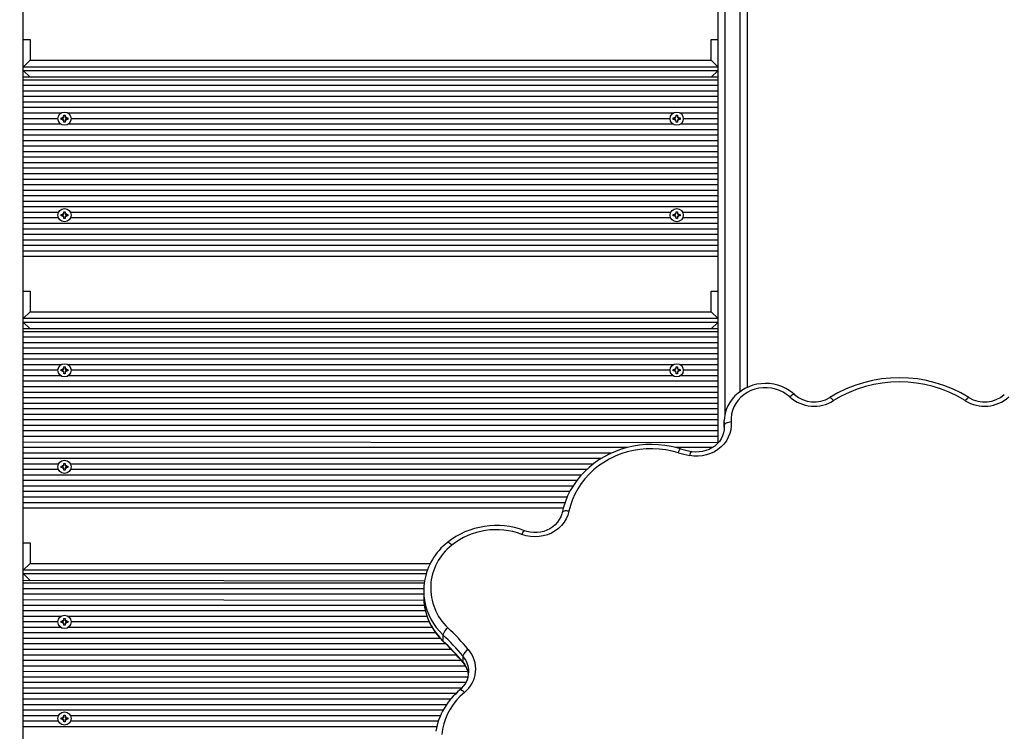
# Model space of a CAD drawing. Units: millimetres. Extents: x -1470 to 15594, y -18212 to -2608.
# Drawn here: x 9086 to 9800, y -9672 to -9156 of the extents above; entities that cross this region are included whole.
import ezdxf

# ---------------------------------------------------------------- set-up
doc = ezdxf.new("R2010")
doc.units = ezdxf.units.MM
doc.header["$LTSCALE"] = 120
doc.header["$PDSIZE"] = -1
doc.styles.get("Standard").update_dxf_attribs({"font": 'isocpeui.ttf'})
doc.dimstyles.new('ISO-25', dxfattribs={"dimtxt": 2.5, "dimasz": 2.5, "dimexe": 1.25, "dimexo": 0.625, "dimtad": 1, "dimtxsty": 'Standard', "dimcen": 2.5, "dimadec": 0, "dimazin": 0, "dimtfac": 1, "dimtmove": 0, "dimatfit": 3, "dimfxl": 1, "dimarcsym": 0})

# ---------------------------------------------------------------- blocks, each defined once
blk = doc.blocks.new('*D5')
at = {"color": 0, "lineweight": -2, "transparency": 16777216}
for p, q in [((1468.65, -11065.62), (1468.65, -2956.48)), ((12248.37, -11081.62), (12248.37, -2956.48)), ((1668.65, -3056.48), (12048.37, -3056.48))]:
    blk.add_line(p, q, dxfattribs=at)
at = {"color": 0, "transparency": 16777216}
for points in [[(1668.65, -3023.15), (1668.65, -3089.81), (1468.65, -3056.48)], [(12048.37, -3023.15), (12048.37, -3089.81), (12248.37, -3056.48)]]:
    blk.add_solid(points, dxfattribs=at)
at = {"layer": 'Defpoints', "color": 0, "transparency": 16777216}
for p in [(12248.37, -3056.48), (1468.65, -11165.62), (12248.37, -11181.62)]:
    blk.add_point(p, dxfattribs=at)
at = {"color": 0, "transparency": 16777216, "insert": (6858.51, -2804.55), "char_height": 300, "attachment_point": 5}
blk.add_mtext('10780', dxfattribs=at)
blk = doc.blocks.new('*D12')
at = {"color": 0, "lineweight": -2, "transparency": 16777216}
for p, q in [((4255.68, -6158.84), (15593.93, -6158.84)), ((15493.93, -6358.84), (15493.93, -15264.75)), ((4656.34, -15464.75), (15593.93, -15464.75))]:
    blk.add_line(p, q, dxfattribs=at)
at = {"color": 0, "transparency": 16777216}
for points in [[(15460.6, -6358.84), (15527.26, -6358.84), (15493.93, -6158.84)], [(15460.6, -15264.75), (15527.26, -15264.75), (15493.93, -15464.75)]]:
    blk.add_solid(points, dxfattribs=at)
at = {"layer": 'Defpoints', "color": 0, "transparency": 16777216}
for p in [(4155.68, -6158.84), (4556.34, -15464.75), (15493.93, -15464.75)]:
    blk.add_point(p, dxfattribs=at)
at = {"color": 0, "transparency": 16777216, "insert": (15243.93, -10811.8), "char_height": 300, "attachment_point": 5, "rotation": 90}
blk.add_mtext('9306', dxfattribs=at)

msp = doc.modelspace()

# ---------------------------------------------------------------- linework, layer by layer
for p, q in [((9088.68, -9735.22), (9088.68, -8836.82)), ((9592.68, -9462.55), (9592.68, -8836.82)), ((9597.68, -8833.29), (9597.68, -9441.95)), ((9608.68, -9425.38), (9608.68, -8833.29)), ((9613.68, -9001.62), (9613.68, -9422.45)), ((9088.68, -9170.05), (9093.68, -9170.05)), ((9093.68, -9170.05), (9093.68, -9185.05)), ((9587.68, -9170.05), (9592.68, -9170.05)), ((9587.68, -9185.05), (9587.68, -9170.05)), ((9088.68, -9190.05), (9093.68, -9185.05)), ((9592.68, -9190.05), (9088.68, -9190.05)), ((9093.68, -9185.05), (9587.68, -9185.05)), ((9592.68, -9190.05), (9587.68, -9185.05)), ((9093.68, -9197.49), (9088.68, -9192.49)), ((9088.68, -9192.49), (9592.68, -9192.49)), ((9587.68, -9197.49), (9592.68, -9192.49)), ((9592.68, -9197.49), (9088.68, -9197.49)), ((9592.68, -9199.49), (9088.68, -9199.49)), ((9592.68, -9203.49), (9088.68, -9203.49)), ((9592.68, -9207.49), (9088.68, -9207.49)), ((9592.68, -9211.49), (9088.68, -9211.49)), ((9592.68, -9215.49), (9088.68, -9215.49)), ((9592.68, -9219.49), (9088.68, -9219.49)), ((9116.02, -9223.49), (9088.68, -9223.49)), ((9118.18, -9225.04), (9119.18, -9225.04)), ((9118.18, -9226.26), (9118.18, -9225.04)), ((9119.18, -9225.04), (9119.18, -9226.26)), ((9560.02, -9223.49), (9121.33, -9223.49)), ((9562.18, -9225.04), (9563.18, -9225.04)), ((9562.18, -9226.26), (9562.18, -9225.04)), ((9563.18, -9225.04), (9563.18, -9226.26)), ((9592.68, -9223.49), (9565.33, -9223.49)), ((9113.88, -9227.49), (9088.68, -9227.49)), ((9116.02, -9231.49), (9088.68, -9231.49)), ((9116.23, -9227.99), (9116.23, -9226.99)), ((9116.23, -9226.99), (9117.45, -9226.99)), ((9117.45, -9227.99), (9116.23, -9227.99)), ((9117.45, -9226.26), (9118.08, -9226.62)), ((9117.81, -9226.89), (9117.45, -9226.26)), ((9117.45, -9226.26), (9117.45, -9226.26)), ((9117.45, -9228.71), (9117.81, -9228.08)), ((9118.08, -9228.35), (9117.45, -9228.71)), ((9117.45, -9228.71), (9117.45, -9228.71)), ((9117.57, -9227.51), (9117.57, -9227.47)), ((9118.18, -9229.94), (9118.18, -9228.71)), ((9119.18, -9229.94), (9118.18, -9229.94)), ((9119.18, -9228.71), (9119.18, -9229.94)), ((9119.27, -9226.62), (9119.9, -9226.26)), ((9119.9, -9228.71), (9119.27, -9228.35)), ((9119.9, -9226.26), (9119.54, -9226.89)), ((9119.54, -9228.08), (9119.9, -9228.71)), ((9119.79, -9227.47), (9119.79, -9227.51)), ((9119.9, -9226.26), (9119.9, -9226.26)), ((9119.9, -9226.99), (9121.13, -9226.99)), ((9121.13, -9227.99), (9119.9, -9227.99)), ((9119.9, -9228.71), (9119.9, -9228.71)), ((9121.13, -9226.99), (9121.13, -9227.99)), ((9560.02, -9231.49), (9121.33, -9231.49)), ((9557.88, -9227.49), (9123.48, -9227.49)), ((9560.23, -9227.99), (9560.23, -9226.99)), ((9560.23, -9226.99), (9561.45, -9226.99)), ((9561.45, -9227.99), (9560.23, -9227.99)), ((9561.45, -9226.26), (9562.08, -9226.62)), ((9561.81, -9226.89), (9561.45, -9226.26)), ((9561.45, -9226.26), (9561.45, -9226.26)), ((9561.45, -9228.71), (9561.81, -9228.08)), ((9562.08, -9228.35), (9561.45, -9228.71)), ((9561.45, -9228.71), (9561.45, -9228.71)), ((9561.57, -9227.51), (9561.57, -9227.47)), ((9562.18, -9229.94), (9562.18, -9228.71)), ((9563.18, -9229.94), (9562.18, -9229.94)), ((9563.18, -9228.71), (9563.18, -9229.94)), ((9563.27, -9226.62), (9563.9, -9226.26)), ((9563.9, -9228.71), (9563.27, -9228.35)), ((9563.9, -9226.26), (9563.54, -9226.89)), ((9563.54, -9228.08), (9563.9, -9228.71)), ((9563.79, -9227.47), (9563.79, -9227.51)), ((9563.9, -9226.26), (9563.9, -9226.26)), ((9563.9, -9226.99), (9565.13, -9226.99)), ((9565.13, -9227.99), (9563.9, -9227.99)), ((9563.9, -9228.71), (9563.9, -9228.71)), ((9565.13, -9226.99), (9565.13, -9227.99)), ((9592.68, -9231.49), (9565.33, -9231.49)), ((9592.68, -9227.49), (9567.48, -9227.49)), ((9592.68, -9235.49), (9088.68, -9235.49)), ((9592.68, -9239.49), (9088.68, -9239.49)), ((9592.68, -9243.49), (9088.68, -9243.49)), ((9592.68, -9247.49), (9088.68, -9247.49)), ((9592.68, -9251.49), (9088.68, -9251.49)), ((9592.68, -9255.49), (9088.68, -9255.49)), ((9592.68, -9259.49), (9088.68, -9259.49)), ((9592.68, -9263.49), (9088.68, -9263.49)), ((9592.68, -9267.49), (9088.68, -9267.49)), ((9592.68, -9271.49), (9088.68, -9271.49)), ((9592.68, -9275.49), (9088.68, -9275.49)), ((9592.68, -9279.49), (9088.68, -9279.49)), ((9592.68, -9283.49), (9088.68, -9283.49)), ((9592.68, -9287.49), (9088.68, -9287.49)), ((9592.68, -9291.49), (9088.68, -9291.49)), ((9114.31, -9295.49), (9088.68, -9295.49)), ((9116.23, -9296.99), (9117.45, -9296.99)), ((9116.23, -9297.99), (9116.23, -9296.99)), ((9117.45, -9296.26), (9118.08, -9296.62)), ((9117.81, -9296.89), (9117.45, -9296.26)), ((9117.45, -9296.26), (9117.45, -9296.26)), ((9118.18, -9296.26), (9118.18, -9295.04)), ((9118.18, -9295.04), (9119.18, -9295.04)), ((9119.18, -9295.04), (9119.18, -9296.26)), ((9119.27, -9296.62), (9119.9, -9296.26)), ((9119.9, -9296.26), (9119.54, -9296.89)), ((9119.9, -9296.26), (9119.9, -9296.26)), ((9119.9, -9296.99), (9121.13, -9296.99)), ((9121.13, -9296.99), (9121.13, -9297.99)), ((9558.31, -9295.49), (9123.04, -9295.49)), ((9560.23, -9296.99), (9561.45, -9296.99)), ((9560.23, -9297.99), (9560.23, -9296.99)), ((9561.45, -9296.26), (9562.08, -9296.62)), ((9561.81, -9296.89), (9561.45, -9296.26)), ((9561.45, -9296.26), (9561.45, -9296.26)), ((9562.18, -9296.26), (9562.18, -9295.04)), ((9562.18, -9295.04), (9563.18, -9295.04)), ((9563.18, -9295.04), (9563.18, -9296.26)), ((9563.27, -9296.62), (9563.9, -9296.26)), ((9563.9, -9296.26), (9563.54, -9296.89)), ((9563.9, -9296.26), (9563.9, -9296.26)), ((9563.9, -9296.99), (9565.13, -9296.99)), ((9565.13, -9296.99), (9565.13, -9297.99)), ((9592.68, -9295.49), (9567.04, -9295.49)), ((9114.31, -9299.49), (9088.68, -9299.49)), ((9592.68, -9303.49), (9088.68, -9303.49)), ((9117.45, -9297.99), (9116.23, -9297.99)), ((9117.45, -9298.71), (9117.81, -9298.08)), ((9118.08, -9298.35), (9117.45, -9298.71)), ((9117.45, -9298.71), (9117.45, -9298.71)), ((9118.18, -9299.94), (9118.18, -9298.71)), ((9119.18, -9299.94), (9118.18, -9299.94)), ((9119.18, -9298.71), (9119.18, -9299.94)), ((9119.9, -9298.71), (9119.27, -9298.35)), ((9119.54, -9298.08), (9119.9, -9298.71)), ((9121.13, -9297.99), (9119.9, -9297.99)), ((9119.9, -9298.71), (9119.9, -9298.71)), ((9558.31, -9299.49), (9123.04, -9299.49)), ((9561.45, -9297.99), (9560.23, -9297.99)), ((9561.45, -9298.71), (9561.81, -9298.08)), ((9562.08, -9298.35), (9561.45, -9298.71)), ((9561.45, -9298.71), (9561.45, -9298.71)), ((9562.18, -9299.94), (9562.18, -9298.71)), ((9563.18, -9299.94), (9562.18, -9299.94)), ((9563.18, -9298.71), (9563.18, -9299.94)), ((9563.9, -9298.71), (9563.27, -9298.35)), ((9563.54, -9298.08), (9563.9, -9298.71)), ((9565.13, -9297.99), (9563.9, -9297.99)), ((9563.9, -9298.71), (9563.9, -9298.71)), ((9592.68, -9299.49), (9567.04, -9299.49)), ((9592.68, -9307.49), (9088.68, -9307.49)), ((9592.68, -9311.49), (9088.68, -9311.49)), ((9592.68, -9315.49), (9088.68, -9315.49)), ((9592.68, -9319.49), (9088.68, -9319.49)), ((9592.68, -9323.49), (9088.68, -9323.49)), ((9592.68, -9327.49), (9088.68, -9327.49)), ((9088.68, -9352.49), (9093.68, -9352.49)), ((9093.68, -9352.49), (9093.68, -9367.49)), ((9587.68, -9352.49), (9592.68, -9352.49)), ((9587.68, -9367.49), (9587.68, -9352.49)), ((9088.68, -9372.49), (9093.68, -9367.49)), ((9093.68, -9367.49), (9587.68, -9367.49)), ((9592.68, -9372.49), (9587.68, -9367.49)), ((9592.68, -9372.49), (9088.68, -9372.49)), ((9093.68, -9379.92), (9088.68, -9374.92)), ((9088.68, -9374.92), (9592.68, -9374.92)), ((9587.68, -9379.92), (9592.68, -9374.92)), ((9592.68, -9379.92), (9088.68, -9379.92)), ((9592.68, -9381.92), (9088.68, -9381.92)), ((9592.68, -9385.92), (9088.68, -9385.92)), ((9592.68, -9389.92), (9088.68, -9389.92)), ((9592.68, -9393.92), (9088.68, -9393.92)), ((9592.68, -9397.92), (9088.68, -9397.92)), ((9592.68, -9401.92), (9088.68, -9401.92)), ((9116.02, -9405.92), (9088.68, -9405.92)), ((9113.88, -9409.92), (9088.68, -9409.92)), ((9116.23, -9410.42), (9116.23, -9409.42)), ((9116.23, -9409.42), (9117.45, -9409.42)), ((9117.45, -9410.42), (9116.23, -9410.42)), ((9117.45, -9408.69), (9118.08, -9409.06)), ((9117.81, -9409.32), (9117.45, -9408.69)), ((9117.45, -9408.69), (9117.45, -9408.69)), ((9117.45, -9411.14), (9117.81, -9410.52)), ((9118.08, -9410.78), (9117.45, -9411.14)), ((9117.45, -9411.14), (9117.45, -9411.14)), ((9117.57, -9409.94), (9117.57, -9409.9)), ((9118.18, -9407.47), (9119.18, -9407.47)), ((9118.18, -9408.69), (9118.18, -9407.47)), ((9118.18, -9412.37), (9118.18, -9411.14)), ((9119.18, -9407.47), (9119.18, -9408.69)), ((9119.18, -9411.14), (9119.18, -9412.37)), ((9119.27, -9409.06), (9119.9, -9408.69)), ((9119.9, -9411.14), (9119.27, -9410.78)), ((9119.9, -9408.69), (9119.54, -9409.32)), ((9119.54, -9410.52), (9119.9, -9411.14)), ((9119.79, -9409.9), (9119.79, -9409.94)), ((9119.9, -9408.69), (9119.9, -9408.69)), ((9119.9, -9409.42), (9121.13, -9409.42)), ((9121.13, -9410.42), (9119.9, -9410.42)), ((9119.9, -9411.14), (9119.9, -9411.14)), ((9121.13, -9409.42), (9121.13, -9410.42)), ((9560.02, -9405.92), (9121.33, -9405.92)), ((9557.88, -9409.92), (9123.48, -9409.92)), ((9560.23, -9410.42), (9560.23, -9409.42)), ((9560.23, -9409.42), (9561.45, -9409.42)), ((9561.45, -9410.42), (9560.23, -9410.42)), ((9561.45, -9408.69), (9562.08, -9409.06)), ((9561.81, -9409.32), (9561.45, -9408.69)), ((9561.45, -9408.69), (9561.45, -9408.69)), ((9561.45, -9411.14), (9561.81, -9410.52)), ((9562.08, -9410.78), (9561.45, -9411.14)), ((9561.45, -9411.14), (9561.45, -9411.14)), ((9561.57, -9409.94), (9561.57, -9409.9)), ((9562.18, -9407.47), (9563.18, -9407.47)), ((9562.18, -9408.69), (9562.18, -9407.47)), ((9562.18, -9412.37), (9562.18, -9411.14)), ((9563.18, -9407.47), (9563.18, -9408.69)), ((9563.18, -9411.14), (9563.18, -9412.37)), ((9563.27, -9409.06), (9563.9, -9408.69)), ((9563.9, -9411.14), (9563.27, -9410.78)), ((9563.9, -9408.69), (9563.54, -9409.32)), ((9563.54, -9410.52), (9563.9, -9411.14)), ((9563.79, -9409.9), (9563.79, -9409.94)), ((9563.9, -9408.69), (9563.9, -9408.69)), ((9563.9, -9409.42), (9565.13, -9409.42)), ((9565.13, -9410.42), (9563.9, -9410.42)), ((9563.9, -9411.14), (9563.9, -9411.14)), ((9565.13, -9409.42), (9565.13, -9410.42)), ((9592.68, -9405.92), (9565.33, -9405.92)), ((9592.68, -9409.92), (9567.48, -9409.92)), ((9116.02, -9413.92), (9088.68, -9413.92)), ((9592.68, -9417.92), (9088.68, -9417.92)), ((9119.18, -9412.37), (9118.18, -9412.37)), ((9560.02, -9413.92), (9121.33, -9413.92)), ((9563.18, -9412.37), (9562.18, -9412.37)), ((9592.68, -9413.92), (9565.33, -9413.92)), ((9592.68, -9421.92), (9088.68, -9421.92)), ((9592.68, -9425.92), (9088.68, -9425.92)), ((9592.68, -9429.92), (9088.68, -9429.92)), ((9592.68, -9433.92), (9088.68, -9433.92)), ((9592.68, -9437.92), (9088.68, -9437.92)), ((9592.68, -9441.92), (9088.68, -9441.92)), ((9592.68, -9445.92), (9088.68, -9445.92)), ((9592.68, -9449.92), (9088.68, -9449.92)), ((9592.68, -9453.92), (9088.68, -9453.92)), ((9597.06, -9447.48), (9597.06, -9451.78)), ((9597.15, -9449.7), (9597.06, -9452.02)), ((9597.06, -9451.78), (9597.06, -9452.02)), ((9597.2, -9451.05), (9597.15, -9449.7)), ((9592.68, -9457.92), (9088.68, -9457.92)), ((9592.68, -9462.55), (9088.68, -9461.92)), ((9526.79, -9465.92), (9088.68, -9465.92)), ((9588.67, -9465.92), (9561.87, -9465.92)), ((9515.47, -9469.92), (9088.68, -9469.92)), ((9507.93, -9473.92), (9088.68, -9473.92)), ((9114.31, -9477.92), (9088.68, -9477.92)), ((9114.31, -9481.92), (9088.68, -9481.92)), ((9116.23, -9479.42), (9117.45, -9479.42)), ((9116.23, -9480.42), (9116.23, -9479.42)), ((9117.45, -9480.42), (9116.23, -9480.42)), ((9117.45, -9478.69), (9118.08, -9479.06)), ((9117.81, -9479.32), (9117.45, -9478.69)), ((9117.45, -9478.69), (9117.45, -9478.69)), ((9117.45, -9481.14), (9117.81, -9480.52)), ((9118.08, -9480.78), (9117.45, -9481.14)), ((9117.45, -9481.14), (9117.45, -9481.14)), ((9118.18, -9478.69), (9118.18, -9477.47)), ((9118.18, -9477.47), (9119.18, -9477.47)), ((9118.18, -9482.37), (9118.18, -9481.14)), ((9119.18, -9482.37), (9118.18, -9482.37)), ((9119.18, -9477.47), (9119.18, -9478.69)), ((9119.18, -9481.14), (9119.18, -9482.37)), ((9119.27, -9479.06), (9119.9, -9478.69)), ((9119.9, -9481.14), (9119.27, -9480.78)), ((9119.9, -9478.69), (9119.54, -9479.32)), ((9119.54, -9480.52), (9119.9, -9481.14)), ((9119.9, -9478.69), (9119.9, -9478.69)), ((9119.9, -9479.42), (9121.13, -9479.42)), ((9121.13, -9480.42), (9119.9, -9480.42)), ((9119.9, -9481.14), (9119.9, -9481.14)), ((9121.13, -9479.42), (9121.13, -9480.42)), ((9502.11, -9477.92), (9123.04, -9477.92)), ((9497.44, -9481.92), (9123.04, -9481.92)), ((9493.52, -9485.92), (9088.68, -9485.92)), ((9490.21, -9489.92), (9088.68, -9489.92)), ((9487.47, -9493.92), (9088.68, -9493.92)), ((9485.16, -9497.92), (9088.68, -9497.92)), ((9483.23, -9501.92), (9088.68, -9501.92)), ((9481.66, -9505.92), (9088.68, -9505.92)), ((9480.41, -9509.92), (9088.68, -9509.92)), ((9088.68, -9534.92), (9093.68, -9534.92)), ((9093.68, -9534.92), (9093.68, -9549.92)), ((9088.68, -9554.92), (9093.68, -9549.92)), ((9093.68, -9549.92), (9384.05, -9549.92)), ((9381.83, -9554.92), (9088.68, -9554.92)), ((9093.68, -9562.35), (9088.68, -9557.35)), ((9088.68, -9557.35), (9381.04, -9557.35)), ((9379.8, -9562.69), (9088.68, -9562.35)), ((9379.53, -9564.35), (9088.68, -9564.35)), ((9379.2, -9568.35), (9088.68, -9568.35)), ((9379.18, -9572.35), (9088.68, -9572.35)), ((9379.18, -9569.83), (9379.18, -9574.12)), ((9379.77, -9576.91), (9088.68, -9576.35)), ((9379.64, -9580.35), (9088.68, -9580.35)), ((9380.41, -9584.35), (9088.68, -9584.35)), ((9116.02, -9588.35), (9088.68, -9588.35)), ((9118.18, -9589.9), (9119.18, -9589.9)), ((9118.18, -9591.13), (9118.18, -9589.9)), ((9119.18, -9589.9), (9119.18, -9591.13)), ((9381.6, -9588.35), (9121.33, -9588.35)), ((9113.88, -9592.35), (9088.68, -9592.35)), ((9116.02, -9596.35), (9088.68, -9596.35)), ((9116.23, -9592.85), (9116.23, -9591.85)), ((9116.23, -9591.85), (9117.45, -9591.85)), ((9117.45, -9592.85), (9116.23, -9592.85)), ((9117.45, -9591.13), (9118.08, -9591.49)), ((9117.81, -9591.76), (9117.45, -9591.13)), ((9117.45, -9591.13), (9117.45, -9591.13)), ((9117.45, -9593.58), (9117.81, -9592.95)), ((9118.08, -9593.22), (9117.45, -9593.58)), ((9117.45, -9593.58), (9117.45, -9593.58)), ((9117.57, -9592.37), (9117.57, -9592.33)), ((9118.18, -9594.8), (9118.18, -9593.58)), ((9119.18, -9594.8), (9118.18, -9594.8)), ((9119.18, -9593.58), (9119.18, -9594.8)), ((9119.27, -9591.49), (9119.9, -9591.13)), ((9119.9, -9593.58), (9119.27, -9593.22)), ((9119.9, -9591.13), (9119.54, -9591.76)), ((9119.54, -9592.95), (9119.9, -9593.58)), ((9119.79, -9592.33), (9119.79, -9592.37)), ((9119.9, -9591.13), (9119.9, -9591.13)), ((9119.9, -9591.85), (9121.13, -9591.85)), ((9121.13, -9592.85), (9119.9, -9592.85)), ((9119.9, -9593.58), (9119.9, -9593.58)), ((9121.13, -9591.85), (9121.13, -9592.85)), ((9385.32, -9596.35), (9121.33, -9596.35)), ((9383.22, -9592.35), (9123.48, -9592.35)), ((9387.95, -9600.35), (9088.68, -9600.35)), ((9391.24, -9604.35), (9088.68, -9604.35)), ((9393.17, -9601.76), (9393.17, -9606.06)), ((9395.24, -9608.35), (9088.68, -9608.35)), ((9399.17, -9612.35), (9088.68, -9612.35)), ((9402.96, -9616.35), (9088.68, -9616.35)), ((9407.64, -9617.05), (9407.64, -9621.35)), ((9406.55, -9620.35), (9088.68, -9620.35)), ((9409.61, -9624.35), (9088.68, -9624.35)), ((9411.92, -9628.43), (9088.68, -9628.35)), ((9411.4, -9632.35), (9088.68, -9632.35)), ((9411.91, -9628.66), (9411.92, -9628.43)), ((9409.84, -9636.35), (9088.68, -9636.35)), ((9406.86, -9640.35), (9088.68, -9640.35)), ((9402.54, -9644.35), (9088.68, -9644.35)), ((9398.8, -9648.35), (9088.68, -9648.35)), ((9395.75, -9652.35), (9088.68, -9652.35)), ((9393.3, -9656.35), (9088.68, -9656.35)), ((9114.31, -9660.35), (9088.68, -9660.35)), ((9117.45, -9661.13), (9118.08, -9661.49)), ((9117.81, -9661.76), (9117.45, -9661.13)), ((9117.45, -9661.13), (9117.45, -9661.13)), ((9118.18, -9661.13), (9118.18, -9659.9)), ((9118.18, -9659.9), (9119.18, -9659.9)), ((9119.18, -9659.9), (9119.18, -9661.13)), ((9119.27, -9661.49), (9119.9, -9661.13)), ((9119.9, -9661.13), (9119.54, -9661.76)), ((9119.9, -9661.13), (9119.9, -9661.13)), ((9391.33, -9660.35), (9123.04, -9660.35)), ((9114.31, -9664.35), (9088.68, -9664.35)), ((9388.61, -9668.35), (9088.68, -9668.35)), ((9116.23, -9661.85), (9117.45, -9661.85)), ((9116.23, -9662.85), (9116.23, -9661.85)), ((9117.45, -9662.85), (9116.23, -9662.85)), ((9117.45, -9663.58), (9117.81, -9662.95)), ((9118.08, -9663.22), (9117.45, -9663.58)), ((9117.45, -9663.58), (9117.45, -9663.58)), ((9118.18, -9664.8), (9118.18, -9663.58)), ((9119.18, -9664.8), (9118.18, -9664.8)), ((9119.18, -9663.58), (9119.18, -9664.8)), ((9119.9, -9663.58), (9119.27, -9663.22)), ((9119.54, -9662.95), (9119.9, -9663.58)), ((9119.9, -9661.85), (9121.13, -9661.85)), ((9121.13, -9662.85), (9119.9, -9662.85)), ((9119.9, -9663.58), (9119.9, -9663.58)), ((9121.13, -9661.85), (9121.13, -9662.85)), ((9389.77, -9664.35), (9123.04, -9664.35))]:
    msp.add_line(p, q)
at = {"flags": 128}
for points in [[(9648.07, -9427.49), (9646.78, -9426.36), (9644.35, -9424.59), (9641.75, -9423.05), (9638.98, -9421.77), (9636.09, -9420.77), (9633.11, -9420.04), (9630.05, -9419.61), (9626.97, -9419.47), (9623.88, -9419.62), (9620.82, -9420.08), (9617.83, -9420.82), (9614.94, -9421.85), (9612.17, -9423.15), (9609.57, -9424.72), (9607.15, -9426.52), (9604.94, -9428.55), (9602.97, -9430.78), (9601.25, -9433.19), (9599.81, -9435.74), (9598.66, -9438.42), (9597.82, -9441.2), (9597.28, -9444.04), (9597.11, -9446.25)], [(9644.7, -9429.22), (9642.41, -9427.37), (9639.9, -9425.79), (9637.21, -9424.49), (9634.36, -9423.52), (9631.4, -9422.86), (9628.38, -9422.55), (9625.34, -9422.57), (9622.32, -9422.93), (9619.37, -9423.63), (9616.54, -9424.65), (9613.87, -9425.98), (9611.38, -9427.6), (9609.13, -9429.48), (9607.15, -9431.6), (9605.46, -9433.93), (9604.09, -9436.43), (9603.06, -9439.06), (9602.39, -9441.79), (9602.08, -9444.58), (9602.14, -9447.38)], [(9648.07, -9427.49), (9647.95, -9427.41), (9647.63, -9427.38), (9647.19, -9427.48), (9646.66, -9427.74), (9646.05, -9428.12), (9645.38, -9428.62), (9644.7, -9429.22)], [(9673.74, -9429.66), (9673.79, -9429.63), (9674.05, -9429.65), (9674.4, -9429.82), (9674.83, -9430.16), (9675.31, -9430.64), (9675.84, -9431.24), (9676.39, -9431.94)], [(9774.61, -9429.66), (9774.56, -9429.63), (9774.3, -9429.65), (9773.95, -9429.82), (9773.52, -9430.16), (9773.04, -9430.64), (9772.51, -9431.24), (9771.96, -9431.94)], [(9597.15, -9449.7), (9597.07, -9446.65), (9597.11, -9446.25)], [(9602.14, -9447.38), (9602.19, -9450.22), (9601.87, -9453.05), (9601.17, -9455.83), (9600.1, -9458.5), (9598.68, -9461.03), (9596.94, -9463.38), (9594.89, -9465.51), (9592.57, -9467.39), (9590.02, -9469), (9587.27, -9470.3), (9584.37, -9471.28), (9581.35, -9471.92), (9578.28, -9472.22), (9575.19, -9472.17), (9572.13, -9471.76)], [(9597.2, -9451.05), (9597.11, -9453.06), (9596.69, -9455.29), (9595.96, -9457.46), (9594.93, -9459.53), (9593.63, -9461.47), (9592.07, -9463.24), (9590.28, -9464.82), (9588.28, -9466.18), (9586.12, -9467.31), (9583.82, -9468.19), (9581.41, -9468.79), (9578.94, -9469.13), (9576.45, -9469.18), (9573.97, -9468.96), (9573.07, -9468.8)], [(9602.14, -9447.38), (9601.16, -9447.49), (9600.23, -9447.67), (9599.37, -9447.91), (9598.61, -9448.21), (9597.99, -9448.55), (9597.53, -9448.93), (9597.25, -9449.31), (9597.15, -9449.7)], [(9565.37, -9466.88), (9563, -9466.19), (9558.57, -9465.13), (9554.07, -9464.37), (9549.52, -9463.89), (9544.95, -9463.71), (9540.38, -9463.82), (9535.82, -9464.22), (9531.31, -9464.92), (9526.86, -9465.9), (9522.49, -9467.17), (9518.22, -9468.71), (9514.09, -9470.53), (9510.09, -9472.6), (9506.27, -9474.93), (9502.62, -9477.5), (9499.18, -9480.3), (9495.96, -9483.31), (9492.96, -9486.52), (9490.22, -9489.91), (9487.74, -9493.47), (9485.53, -9497.18), (9483.6, -9501.03), (9481.97, -9504.98), (9480.63, -9509.04), (9479.64, -9513)], [(9563.89, -9469.7), (9559.36, -9468.47), (9554.74, -9467.57), (9550.07, -9467), (9545.35, -9466.76), (9540.64, -9466.86), (9535.94, -9467.29), (9531.3, -9468.06), (9526.73, -9469.16), (9522.27, -9470.57), (9517.94, -9472.3), (9513.77, -9474.34), (9509.78, -9476.66), (9506, -9479.26), (9502.45, -9482.12), (9499.15, -9485.23), (9496.12, -9488.56), (9493.38, -9492.1), (9490.95, -9495.82), (9488.83, -9499.7), (9487.05, -9503.72), (9485.61, -9507.86), (9484.53, -9512.09)], [(9563.89, -9469.7), (9564.2, -9468.89), (9564.5, -9468.18), (9564.77, -9467.61), (9565.02, -9467.19), (9565.22, -9466.94), (9565.36, -9466.88), (9565.37, -9466.88)], [(9484.53, -9512.09), (9483.72, -9514.9), (9482.55, -9517.59), (9481.01, -9520.13), (9479.13, -9522.46), (9476.96, -9524.56), (9474.51, -9526.39), (9471.83, -9527.93), (9468.96, -9529.14), (9465.95, -9530.01), (9462.85, -9530.52), (9459.7, -9530.67), (9456.55, -9530.45), (9453.46, -9529.87), (9450.47, -9528.94)], [(9479.64, -9513), (9479.39, -9514.02), (9478.62, -9516.17), (9477.55, -9518.22), (9476.22, -9520.14), (9474.62, -9521.89), (9472.8, -9523.44), (9470.78, -9524.77), (9468.6, -9525.87), (9466.28, -9526.71), (9463.87, -9527.28), (9461.39, -9527.58), (9458.9, -9527.6), (9456.43, -9527.33), (9454.01, -9526.8), (9452.25, -9526.21)], [(9484.53, -9512.09), (9483.57, -9511.95), (9482.65, -9511.9), (9481.8, -9511.93), (9481.06, -9512.03), (9480.45, -9512.22), (9479.99, -9512.48), (9479.71, -9512.79), (9479.64, -9513)], [(9450.47, -9528.94), (9450.85, -9528.14), (9451.2, -9527.46), (9451.53, -9526.9), (9451.82, -9526.5), (9452.06, -9526.27), (9452.23, -9526.21), (9452.25, -9526.21)], [(9399.51, -9536.73), (9398.87, -9536.09), (9398.25, -9535.55), (9397.68, -9535.13), (9397.18, -9534.85), (9396.77, -9534.72), (9396.47, -9534.73), (9396.37, -9534.79)], [(9393.17, -9606.06), (9393.24, -9606.38), (9393.32, -9606.48)], [(9407.64, -9621.35), (9407.72, -9621.67), (9407.77, -9621.75)], [(9408.68, -9643.55), (9405.69, -9646.26), (9402.96, -9649.18), (9400.5, -9652.31), (9398.34, -9655.62), (9396.48, -9659.08), (9394.95, -9662.67), (9393.74, -9666.36), (9392.88, -9670.14), (9392.37, -9673.97)], [(9408.68, -9643.55), (9408.03, -9642.92), (9407.4, -9642.4), (9406.82, -9641.99), (9406.31, -9641.71), (9405.89, -9641.58), (9405.59, -9641.6), (9405.48, -9641.66)]]:
    msp.add_lwpolyline(points, dxfattribs=at)
for centre in [(9118.68, -9227.49), (9562.68, -9227.49), (9118.68, -9297.49), (9562.68, -9297.49), (9118.68, -9409.92), (9562.68, -9409.92), (9118.68, -9479.92), (9118.68, -9592.35), (9118.68, -9662.35)]:
    msp.add_circle(centre, 4.8)
for centre, radius, start, end in [((9117.45, -9226.26), 0.725, 270, 300), ((9117.45, -9228.71), 0.725, 60, 90), ((9117.45, -9226.26), 0.725, 300, 307.78514), ((9117.45, -9228.71), 0.725, 52.21486, 60), ((9117.45, -9226.26), 0.725, 323.00998, 330), ((9117.45, -9228.71), 0.725, 30, 36.99002), ((9117.45, -9226.26), 0.725, 330, 0), ((9117.45, -9228.71), 0.725, 360, 30), ((9119.9, -9226.26), 0.725, 180, 210), ((9119.9, -9228.71), 0.725, 150, 180), ((9119.9, -9226.26), 0.725, 210, 216.99002), ((9119.9, -9228.71), 0.725, 143.00998, 150), ((9119.9, -9226.26), 0.725, 232.21486, 240), ((9119.9, -9228.71), 0.725, 120, 127.78514), ((9119.9, -9226.26), 0.725, 240, 270), ((9119.9, -9228.71), 0.725, 90, 120), ((9561.45, -9226.26), 0.725, 270, 300), ((9561.45, -9228.71), 0.725, 60, 90), ((9561.45, -9226.26), 0.725, 300, 307.78514), ((9561.45, -9228.71), 0.725, 52.21486, 60), ((9561.45, -9226.26), 0.725, 323.00998, 330), ((9561.45, -9228.71), 0.725, 30, 36.99002), ((9561.45, -9226.26), 0.725, 330, 0), ((9561.45, -9228.71), 0.725, 360, 30), ((9563.9, -9226.26), 0.725, 180, 210), ((9563.9, -9228.71), 0.725, 150, 180), ((9563.9, -9226.26), 0.725, 210, 216.99002), ((9563.9, -9228.71), 0.725, 143.00998, 150), ((9563.9, -9226.26), 0.725, 232.21486, 240), ((9563.9, -9228.71), 0.725, 120, 127.78514), ((9563.9, -9226.26), 0.725, 240, 270), ((9563.9, -9228.71), 0.725, 90, 120), ((9117.45, -9296.26), 0.725, 270, 300), ((9117.45, -9296.26), 0.725, 300, 304.85846), ((9117.45, -9296.26), 0.725, 324.67194, 330), ((9117.45, -9296.26), 0.725, 330, 0), ((9119.9, -9296.26), 0.725, 180, 210), ((9119.9, -9296.26), 0.725, 210, 215.32806), ((9119.9, -9296.26), 0.725, 235.14154, 240), ((9119.9, -9296.26), 0.725, 240, 270), ((9561.45, -9296.26), 0.725, 270, 300), ((9561.45, -9296.26), 0.725, 300, 304.85846), ((9561.45, -9296.26), 0.725, 324.67194, 330), ((9561.45, -9296.26), 0.725, 330, 0), ((9563.9, -9296.26), 0.725, 180, 210), ((9563.9, -9296.26), 0.725, 210, 215.32806), ((9563.9, -9296.26), 0.725, 235.14154, 240), ((9563.9, -9296.26), 0.725, 240, 270), ((9117.45, -9298.71), 0.725, 60, 90), ((9117.45, -9298.71), 0.725, 55.14154, 60), ((9117.45, -9298.71), 0.725, 30, 35.32806), ((9117.45, -9298.71), 0.725, 0, 30), ((9119.9, -9298.71), 0.725, 150, 180), ((9119.9, -9298.71), 0.725, 144.67194, 150), ((9119.9, -9298.71), 0.725, 120, 124.85846), ((9119.9, -9298.71), 0.725, 90, 120), ((9561.45, -9298.71), 0.725, 60, 90), ((9561.45, -9298.71), 0.725, 55.14154, 60), ((9561.45, -9298.71), 0.725, 30, 35.32806), ((9561.45, -9298.71), 0.725, 0, 30), ((9563.9, -9298.71), 0.725, 150, 180), ((9563.9, -9298.71), 0.725, 144.67194, 150), ((9563.9, -9298.71), 0.725, 120, 124.85846), ((9563.9, -9298.71), 0.725, 90, 120), ((9117.45, -9408.69), 0.725, 270, 300), ((9117.45, -9411.14), 0.725, 60, 90), ((9117.45, -9408.69), 0.725, 300, 307.78514), ((9117.45, -9411.14), 0.725, 52.21486, 60), ((9117.45, -9408.69), 0.725, 323.00998, 330), ((9117.45, -9411.14), 0.725, 30, 36.99002), ((9117.45, -9408.69), 0.725, 330, 0), ((9117.45, -9411.14), 0.725, 360, 30), ((9119.9, -9408.69), 0.725, 180, 210), ((9119.9, -9411.14), 0.725, 150, 180), ((9119.9, -9408.69), 0.725, 210, 216.99002), ((9119.9, -9411.14), 0.725, 143.00998, 150), ((9119.9, -9408.69), 0.725, 232.21486, 240), ((9119.9, -9411.14), 0.725, 120, 127.78514), ((9119.9, -9408.69), 0.725, 240, 270), ((9119.9, -9411.14), 0.725, 90, 120), ((9561.45, -9408.69), 0.725, 270, 300), ((9561.45, -9411.14), 0.725, 60, 90), ((9561.45, -9408.69), 0.725, 300, 307.78514), ((9561.45, -9411.14), 0.725, 52.21486, 60), ((9561.45, -9408.69), 0.725, 323.00998, 330), ((9561.45, -9411.14), 0.725, 30, 36.99002), ((9561.45, -9408.69), 0.725, 330, 0), ((9561.45, -9411.14), 0.725, 360, 30), ((9563.9, -9408.69), 0.725, 180, 210), ((9563.9, -9411.14), 0.725, 150, 180), ((9563.9, -9408.69), 0.725, 210, 216.99002), ((9563.9, -9411.14), 0.725, 143.00998, 150), ((9563.9, -9408.69), 0.725, 232.21486, 240), ((9563.9, -9411.14), 0.725, 120, 127.78514), ((9563.9, -9408.69), 0.725, 240, 270), ((9563.9, -9411.14), 0.725, 90, 120), ((9724.18, -9511.23), 95.91, 58.2703, 121.7297), ((9724.18, -9509.27), 90.9, 58.28573, 121.71427), ((9662.36, -9409.41), 26.54, 228.26697, 301.90668), ((9662.37, -9411.33), 21.57, 228.50971, 301.81565), ((9785.99, -9409.37), 26.58, 238.15257, 311.67378), ((9785.99, -9411.34), 21.56, 238.16515, 311.50948), ((9586.39, -9399.18), 70.89, 252.75264, 259.16809), ((9586.39, -9397.2), 75.91, 252.75314, 259.16653), ((9580.53, -9472.81), 8.47, 151.80909, 172.90855), ((9117.45, -9478.69), 0.725, 270, 300), ((9117.45, -9481.14), 0.725, 60, 90), ((9117.45, -9478.69), 0.725, 300, 304.85846), ((9117.45, -9481.14), 0.725, 55.14154, 60), ((9117.45, -9478.69), 0.725, 324.67194, 330), ((9117.45, -9481.14), 0.725, 30, 35.32806), ((9117.45, -9478.69), 0.725, 330, 0), ((9117.45, -9481.14), 0.725, 0, 30), ((9119.9, -9478.69), 0.725, 180, 210), ((9119.9, -9481.14), 0.725, 150, 180), ((9119.9, -9478.69), 0.725, 210, 215.32806), ((9119.9, -9481.14), 0.725, 144.67194, 150), ((9119.9, -9478.69), 0.725, 235.14154, 240), ((9119.9, -9481.14), 0.725, 120, 124.85846), ((9119.9, -9478.69), 0.725, 240, 270), ((9119.9, -9481.14), 0.725, 90, 120), ((9431.85, -9579.64), 57.19, 69.10319, 128.34441), ((9431.85, -9577.71), 52.21, 69.10365, 128.27707), ((9424.42, -9570.32), 45.27, 128.28877, 170.29566), ((9423.61, -9567.84), 39.35, 127.7667, 226.99345), ((9421.61, -9569.88), 42.42, 170.23882, 189.54254), ((9421.62, -9574.12), 42.44, 180.00251, 190.34226), ((9423.78, -9569.22), 44.67, 189.91393, 226.75233), ((9424.04, -9573.75), 44.89, 190.25408, 226.81332), ((9423.8, -9573.5), 44.7, 190.62236, 226.74534), ((9117.45, -9591.13), 0.725, 270, 300), ((9117.45, -9593.58), 0.725, 60, 90), ((9117.45, -9591.13), 0.725, 300, 307.78514), ((9117.45, -9593.58), 0.725, 52.21486, 60), ((9117.45, -9591.13), 0.725, 323.00998, 330), ((9117.45, -9593.58), 0.725, 30, 36.99002), ((9117.45, -9591.13), 0.725, 330, 0), ((9117.45, -9593.58), 0.725, 360, 30), ((9119.9, -9591.13), 0.725, 180, 210), ((9119.9, -9593.58), 0.725, 150, 180), ((9119.9, -9591.13), 0.725, 210, 216.99002), ((9119.9, -9593.58), 0.725, 143.00998, 150), ((9119.9, -9591.13), 0.725, 232.21486, 240), ((9119.9, -9593.58), 0.725, 120, 127.78514), ((9119.9, -9591.13), 0.725, 240, 270), ((9119.9, -9593.58), 0.725, 90, 120), ((9402.97, -9604.78), 10.26, 127.19188, 162.85954), ((9249.45, -9750.88), 213.31, 40.5353, 46.31979), ((9249.12, -9752.6), 208.57, 40.5353, 46.31979), ((9249.12, -9756.9), 208.57, 40.5353, 46.31979), ((9249.54, -9757.05), 208.19, 40.53392, 46.32175), ((9416.21, -9620.06), 9.09, 120.7377, 160.64872), ((9394.39, -9628.53), 17.53, 0.31849, 40.90933), ((9395.1, -9626.51), 21.79, 308.56201, 40.89934), ((9394.23, -9632.85), 17.67, 7.76898, 40.61896), ((9395.25, -9632.71), 16.64, 7.7602, 41.19771), ((9394.76, -9628.28), 17.15, 308.71314, 358.73466), ((9436.83, -9680.16), 49.64, 129.15304, 170.07472), ((9117.45, -9661.13), 0.725, 324.67194, 330), ((9117.45, -9661.13), 0.725, 330, 0), ((9119.9, -9661.13), 0.725, 180, 210), ((9119.9, -9661.13), 0.725, 210, 215.32806), ((9117.45, -9661.13), 0.725, 270, 300), ((9117.45, -9663.58), 0.725, 60, 90), ((9117.45, -9661.13), 0.725, 300, 304.85846), ((9117.45, -9663.58), 0.725, 55.14154, 60), ((9117.45, -9663.58), 0.725, 30, 35.32806), ((9117.45, -9663.58), 0.725, 0, 30), ((9119.9, -9663.58), 0.725, 150, 180), ((9119.9, -9663.58), 0.725, 144.67194, 150), ((9119.9, -9661.13), 0.725, 235.14154, 240), ((9119.9, -9663.58), 0.725, 120, 124.85846), ((9119.9, -9661.13), 0.725, 240, 270), ((9119.9, -9663.58), 0.725, 90, 120)]:
    msp.add_arc(centre, radius, start, end)

# ---------------------------------------------------------------- dimensions: what is measured, and where the dimension line sits
dim = msp.add_linear_dim(base=(12248.37, -3056.48), p1=(1468.65, -11165.62), p2=(12248.37, -11181.62), dimstyle='ISO-25', override={"dimtxt": 300, "dimasz": 200, "dimexe": 100, "dimexo": 100, "dimgap": 100, "dimtih": 1, "dimtoh": 1, "dimdec": 0, "dimzin": 0, "dimadec": 2, "dimtdec": 3, "dimtzin": 0})
dim.commit()
dim.dimension.update_dxf_attribs({"geometry": '*D5', "text_midpoint": (6858.51, -3056.48), "dimtype": 160})
dim = msp.add_linear_dim(base=(15493.93, -15464.75), p1=(4155.68, -6158.84), p2=(4556.34, -15464.75), angle=270, dimstyle='ISO-25', override={"dimtxt": 300, "dimasz": 200, "dimexe": 100, "dimexo": 100, "dimgap": 100, "dimtih": 0, "dimtoh": 1, "dimdec": 0, "dimzin": 0, "dimadec": 2, "dimtdec": 3, "dimtzin": 0})
dim.commit()
dim.dimension.update_dxf_attribs({"geometry": '*D12', "text_midpoint": (15243.93, -10811.8)})

doc.saveas('drawing.dxf')
